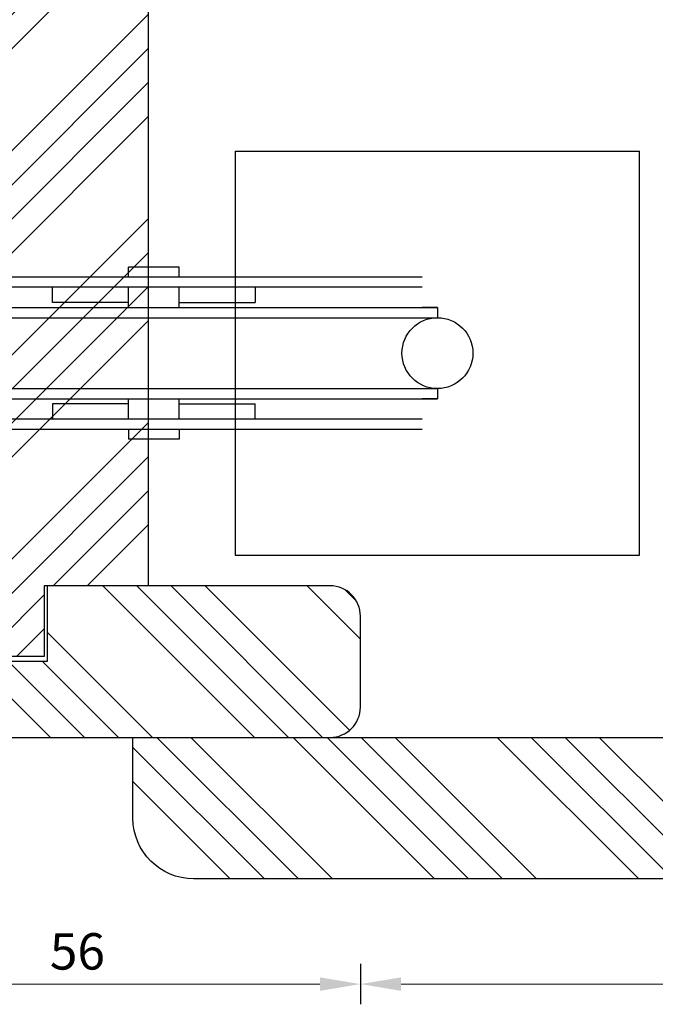
# Model space of a CAD drawing. Units: millimetres. Extents: x -752 to 5600, y -1515 to 692.
# Drawn here: x -502 to -439, y -1457 to -1360 of the extents above; entities that cross this region are included whole.
import ezdxf

# ---------------------------------------------------------------- set-up
doc = ezdxf.new("R2010")
doc.units = ezdxf.units.MM
doc.linetypes.add('SCHRAFFUR', pattern=[1.5, 0.25, 1, 0.25])
doc.layers.get('DEFPOINTS').update_dxf_attribs({"lineweight": 25})
for name, color, linetype, lineweight in [('0 wymiarowanie', 72, 'Continuous', 18), ('05', 7, 'Continuous', 25), ('Dimension', 250, 'Continuous', 25), ('Hatching', 40, 'Continuous', 25)]:
    doc.layers.add(name, color=color, linetype=linetype, lineweight=lineweight)
doc.layers.add('035', color=5, linetype='Continuous')
doc.styles.add('Standard A3', font='arial.ttf', dxfattribs={"height": 3.6})
doc.dimstyles.new('Bereco A3', dxfattribs={"dimtxt": 3.6, "dimasz": 4, "dimexe": 2, "dimexo": 3, "dimgap": 1.4, "dimtad": 1, "dimtoh": 1, "dimdec": 0, "dimdsep": 46, "dimtxsty": 'Standard A3', "dimcen": 0.09, "dimclrd": 7, "dimclre": 7, "dimclrt": 7, "dimadec": 0, "dimazin": 2, "dimtfac": 1, "dimtdec": 0, "dimtofl": 0, "dimtmove": 0, "dimatfit": 0, "dimfxl": 2, "dimfxlon": 1, "dimtolj": 1, "dimtzin": 0, "dimlwd": 13, "dimlwe": 13, "dimarcsym": 0})

# ---------------------------------------------------------------- blocks, each defined once
blk = doc.blocks.new('A$C6763702F')
at = {"layer": '035', "color": 252}
for p, q in [((50.12674471159789, 21.05323354326356), (50.12674471159062, 29.0735135432642)), ((52.13181471159351, 29.0735135432642), (52.13181471161897, -1.456735844840296e-06)), ((29.07350971159849, 23.05830354324462), (34.08618471159662, 23.05830354324826)), ((29.07350971159849, 22.05576854324499), (29.07350971159849, 23.05830354324462)), ((29.07350971159849, 22.05576854324499), (29.07350971159849, 23.05830354324462)), ((34.08618471159662, 22.05576854324863), (34.08618471159662, 23.05830354324826)), ((48.12167471159864, 22.05576854326318), (5.012669711600211, 22.05576854322317)), ((48.12167471159864, 21.05323354325992), (5.012669711600211, 21.05323354322354)), ((21.55449721159766, 21.05323354323809), (21.5544972116013, 19.54943104323502)), ((29.07350971159849, 21.05323354324173), (29.07350971160213, 19.04816354324248)), ((34.08618471160025, 21.05323354324901), (34.08618471160025, 19.04816354324976)), ((41.60519721160108, 19.54943104325685), (41.60519721160108, 21.05323354325265)), ((50.12674471159789, 21.05323354326356), (50.12674471160153, 19.77926018694234)), ((29.07350971160213, 19.54943104324229), (21.5544972116013, 19.54943104323502)), ((34.08618471160025, 19.54943104324957), (41.60519721160108, 19.54943104325685)), ((49.12420971160918, 9.022813543260781), (49.12420971159827, 20.0506985432603)), ((50.12674471161245, 9.02281354326442), (50.12674471160153, 20.05069854326393)), ((49.14893021963235, 19.04816354326067), (3.508867211600773, 19.04816354322065)), ((3.508867211604411, 18.04562854322103), (3.508867211600773, 19.04816354322065)), ((3.508867211600773, 19.04816354322065), (5.012669711600211, 19.04816354322065)), ((52.12581854976543, 19.04816354326431), (58.64829221160198, 19.04816354327158)), ((59.65082721160161, 19.04816354327158), (58.14702471160217, 19.04816354327158)), ((59.65082721160161, 18.04562854327196), (59.65082721160161, 19.04816354327158)), ((49.14893021963235, 18.04562854326105), (3.499198764061475, 18.04562854322103)), ((52.12581854976543, 18.04562854326468), (59.66012772880003, 18.04562854327196)), ((48.41538638802103, 16.3340245986019), (49.12420971160191, 17.04309354326142)), ((48.12167471160592, 13.44806519043232), (48.12167471160592, 16.0405585432618)), ((48.12167471160592, 14.53675604326236), (48.12167471160592, 15.62520127501739)), ((48.12167471160592, 14.53675604326236), (48.12167471160592, 13.03295354326292)), ((49.12420971160554, 12.03041854325966), (48.41538638802103, 12.73924186684781)), ((49.14893021963962, 11.02788354326003), (3.487573368210178, 11.02788354322001)), ((3.508867211611687, 10.02534854322039), (3.508867211608049, 11.02788354322001)), ((52.1258185497727, 11.02788354326367), (59.62635132211744, 11.02788354327095)), ((59.65082721160888, 10.02534854327132), (59.65082721160888, 11.02788354327095)), ((49.14893021963962, 10.02534854326041), (3.508867211611687, 10.02534854322039)), ((3.508867211611687, 10.02534854322039), (5.012669711607487, 10.02534854322039)), ((29.0735097116094, 10.02534854324222), (29.07350971161304, 8.020278543242966)), ((34.08618471161117, 10.02534854324949), (34.08618471161117, 8.020278543250242)), ((52.1258185497727, 10.02534854326404), (58.64829221160926, 10.02534854327132)), ((59.65082721160888, 10.02534854327132), (58.14702471160945, 10.02534854327132)), ((29.0735097116094, 9.524081043242404), (21.55449721161222, 9.524081043238766)), ((21.55449721161222, 8.02027854323569), (21.55449721161222, 9.524081043238766)), ((34.08618471161117, 9.52408104324968), (41.60519721161199, 9.524081043253318)), ((41.60519721161199, 9.524081043253318), (41.60519721161199, 8.020278543257518)), ((50.12674471161245, 8.392802503634812), (50.12674471161245, 9.02281354326442)), ((5.012669711611125, 8.020278543221139), (48.1216747116132, 8.020278543261156)), ((50.12674471161972, -1.456735844840296e-06), (50.12674471161245, 8.392802503634812)), ((5.012669711611125, 7.017743543221513), (48.1216747116132, 7.017743543261531)), ((29.07350971161304, 7.017743543243341), (29.07350971161304, 6.015208543243716)), ((29.07350971161304, 7.017743543243341), (29.07350971161304, 6.015208543243716)), ((34.08618471161117, 7.017743543246979), (34.08618471161481, 6.015208543247354)), ((29.07350971161304, 6.015208543243716), (34.08618471161481, 6.015208543247354)), ((34.08618471161481, 6.015208543247354), (34.08618471161481, 6.015208543247354)), ((52.13181471161897, -1.456735844840296e-06), (50.12674471161972, -1.456735844840296e-06))]:
    blk.add_line(p, q, dxfattribs=at)
for centre in [(3.508867211604411, 14.53675604322234), (59.65082721160525, 14.53675604327327)]:
    blk.add_circle(centre, 3.508872499999999, dxfattribs=at)
for centre, radius, start, end in [((48.12136893842489, 20.0503316154518), 2.00543692781, 0.01049000002003474, 89.9912590001338), ((48.12161355696753, 20.0506985432603), 1.002535, 0, 89.99650300004713), ((59.41598038025131, 14.53675604327327), 3.508910596329999, 86.7430210000409, 274.1881260000539), ((49.12359816525441, 15.62532358428689), 1.00192345365, 134.9801940000857, 180.0069890000485), ((49.12457663941768, 13.44830980897132), 1.00290192781, 180.0139770001019, 224.9950560000871), ((48.1220416394217, 9.022446615452282), 1.00216807219, 269.9790040001059, 0.02098800014291049), ((48.12173586624795, 9.022813543260781), 2.005008845365, 269.9982450001097, 0)]:
    blk.add_arc(centre, radius, start, end, dxfattribs=at)
blk = doc.blocks.new('*D100')
at = {"layer": 'DEFPOINTS', "color": 0, "transparency": 16777216}
for p in [(-523.9862747352231, -1427.76684323396), (-467.9862747352236, -1427.76684323396), (-467.9862747352236, -1455.18440159469)]:
    blk.add_point(p, dxfattribs=at)
at = {"layer": 'Dimension', "color": 7, "lineweight": 13, "transparency": 16777216}
for p, q in [((-523.9862747352231, -1453.18440159469), (-523.9862747352231, -1457.18440159469)), ((-467.9862747352236, -1453.18440159469), (-467.9862747352236, -1457.18440159469)), ((-519.9862747352231, -1455.18440159469), (-471.9862747352236, -1455.18440159469))]:
    blk.add_line(p, q, dxfattribs=at)
at = {"layer": 'Dimension', "color": 7, "transparency": 16777216}
for points in [[(-519.9862747352231, -1454.517734928023), (-519.9862747352231, -1455.851068261357), (-523.9862747352231, -1455.18440159469)], [(-471.9862747352236, -1454.517734928023), (-471.9862747352236, -1455.851068261357), (-467.9862747352236, -1455.18440159469)]]:
    blk.add_solid(points, dxfattribs=at)
at = {"layer": 'Dimension', "color": 7, "transparency": 16777216, "insert": (-495.9862747352233, -1451.946338838892), "char_height": 3.6, "attachment_point": 5, "style": 'Standard A3'}
blk.add_mtext('\\A1;56', dxfattribs=at)
blk = doc.blocks.new('*D101')
at = {"layer": 'DEFPOINTS', "color": 0, "transparency": 16777216}
for p in [(-396.9862747352227, -1427.76684323396), (-467.9530532608987, -1429.300055214093), (-396.9862747352227, -1455.18440159469)]:
    blk.add_point(p, dxfattribs=at)
at = {"layer": 'Dimension', "color": 7, "lineweight": 13, "transparency": 16777216}
for p, q in [((-467.9530532608987, -1453.18440159469), (-467.9530532608987, -1457.18440159469)), ((-396.9862747352227, -1453.18440159469), (-396.9862747352227, -1457.18440159469)), ((-463.9530532608987, -1455.18440159469), (-400.9862747352227, -1455.18440159469))]:
    blk.add_line(p, q, dxfattribs=at)
at = {"layer": 'Dimension', "color": 7, "transparency": 16777216}
for points in [[(-463.9530532608987, -1454.517734928023), (-463.9530532608987, -1455.851068261357), (-467.9530532608987, -1455.18440159469)], [(-400.9862747352227, -1454.517734928023), (-400.9862747352227, -1455.851068261357), (-396.9862747352227, -1455.18440159469)]]:
    blk.add_solid(points, dxfattribs=at)
at = {"layer": 'Dimension', "color": 7, "transparency": 16777216, "insert": (-432.4696639980607, -1451.977034609697), "char_height": 3.6, "attachment_point": 5, "style": 'Standard A3'}
blk.add_mtext('\\A1;71', dxfattribs=at)

msp = doc.modelspace()

# ---------------------------------------------------------------- hatches: boundary and pattern name
at = {"layer": 'Hatching'}
h = msp.add_hatch(dxfattribs=at)
h.set_pattern_fill('ANSI34', color=256, scale=0.75, angle=90, style=0)
h.set_pattern_definition([(45.00000000000001, (1539.712319258573, -2027.973359348882), (10.1027881362028, -10.1027881362028), []), (45.00000000000001, (1539.712319258573, -2024.605761848882), (10.1027881362028, -10.1027881362028), []), (45.00000000000001, (1539.712319258573, -2021.238164348882), (10.1027881362028, -10.1027881362028), []), (45.00000000000001, (1539.712319258573, -2017.870559348882), (10.1027881362028, -10.1027881362028), [])])
h.paths.add_polyline_path([(-502.9862747352231, -1357.76684323396), (-508.9862747352231, -1357.76684323396), (-508.9862747352231, -1311.76684323396), (-505.9862747352231, -1311.76684323396), (-505.9862747352231, -1306.76684323396), (-498.6862747352229, -1306.76684323396), (-498.6862747352229, -1299.76684323396), (-488.9862747352231, -1299.76684323396), (-488.9862747352231, -1415.76684323396), (-499.2862747352233, -1415.76684323396), (-499.2862747352233, -1422.76684323396), (-508.9862747352231, -1422.76684323396), (-508.9862747352231, -1369.76683563921), (-502.972773848745, -1369.76683563921)])
h = msp.add_hatch(dxfattribs=at)
h.set_pattern_fill('ANSI34', color=256, scale=0.75, angle=90, style=0)
h.set_pattern_definition([(135, (-3184.153353666101, -2038.805317653105), (-10.1027881362028, -10.1027881362028), []), (135, (-3184.153353666101, -2035.437720153105), (-10.1027881362028, -10.1027881362028), []), (135, (-3184.153353666101, -2032.070122653105), (-10.1027881362028, -10.1027881362028), []), (135, (-3184.153353666101, -2028.702517653105), (-10.1027881362028, -10.1027881362028), [])])
h.paths.add_polyline_path([(-498.9862747352227, -1415.76684323396), (-498.9862747352227, -1423.26684323396), (-508.9862747352231, -1423.26684323396), (-508.9862747352231, -1415.76684323273), (-514.7356431577282, -1415.766843233319, -0.03353255944816146), (-516.1680193308557, -1415.766843233466), (-520.9862747352231, -1415.76684323396, 0.4142135623730951), (-523.9862747352231, -1418.76684323396), (-523.9862747352231, -1427.76684323396, 0.4142135623730951), (-520.9862747352231, -1430.76684323396), (-470.9862747352231, -1430.76684323396, 0.4142135623730951), (-467.9862747352231, -1427.76684323396), (-467.9862747352231, -1424.76684323396), (-467.9862747352231, -1418.76684323396, 0.4142135623730951), (-470.9862747352231, -1415.76684323396)])
h = msp.add_hatch(dxfattribs=at)
h.set_pattern_fill('ANSI34', color=256, scale=0.75, angle=90, style=0)
h.set_pattern_definition([(135, (-3136.526182292625, -1779.540112750617), (-10.1027881362028, -10.1027881362028), []), (135, (-3136.526182292625, -1776.172515250618), (-10.1027881362028, -10.1027881362028), []), (135, (-3136.526182292625, -1772.804917750618), (-10.1027881362028, -10.1027881362028), []), (135, (-3136.526182292625, -1769.437312750618), (-10.1027881362028, -10.1027881362028), [])])
h.paths.add_polyline_path([(-377.4862746410718, -1444.766869130716, 0.4142135623730951), (-371.4862746410718, -1438.766869130716), (-371.4862746410718, -1430.766869130716), (-490.4862746410718, -1430.766869130716), (-490.4862746410718, -1438.766869130716, 0.4142135623730951), (-484.4862746410718, -1444.766869130716)])

# ---------------------------------------------------------------- linework, layer by layer
at = {"layer": '035', "color": 252, "linetype": 'SCHRAFFUR'}
for p, q in [((-480.3598816367762, -1372.741811214255), (-440.3548707821992, -1372.741811214217)), ((-480.3598816367758, -1372.741811214255), (-480.3598816367407, -1412.740080933061)), ((-440.3548707821642, -1412.740080933023), (-440.3548707821997, -1372.741811214217)), ((-480.3598816367412, -1412.740080933061), (-440.3548707821642, -1412.740080933023))]:
    msp.add_line(p, q, dxfattribs=at)
at = {"layer": '05'}
msp.add_lwpolyline([(-502.9862747352231, -1357.76684323396), (-508.9862747352231, -1357.76684323396), (-508.9862747352231, -1311.76684323396), (-505.9862747352231, -1311.76684323396), (-505.9862747352231, -1306.76684323396), (-498.6862747352229, -1306.76684323396), (-498.6862747352229, -1299.76684323396), (-488.9862747352231, -1299.76684323396), (-488.9862747352231, -1415.76684323396), (-499.2862747352233, -1415.76684323396), (-499.2862747352233, -1422.76684323396), (-508.9862747352231, -1422.76684323396), (-508.9862747352231, -1369.76683563921), (-502.972773848745, -1369.76683563921)], close=True, dxfattribs=at)
msp.add_lwpolyline([(-508.9862747352231, -1423.26684323396), (-508.9862747352231, -1415.76684323273), (-520.9862747352231, -1415.76684323396, 0.414213562373095), (-523.9862747352231, -1418.76684323396), (-523.9862747352231, -1427.76684323396, 0.414213562373095), (-520.9862747352231, -1430.76684323396), (-470.9862747352231, -1430.76684323396, 0.414213562373095), (-467.9862747352231, -1427.76684323396), (-467.9862747352231, -1424.76684323396), (-467.9862747352231, -1424.76684323396), (-467.9862747352231, -1418.76684323396, 0.414213562373095), (-470.9862747352231, -1415.76684323396), (-498.9862747352231, -1415.76684323396), (-498.9862747352231, -1423.26684323396)], format="xyb", close=True, dxfattribs=at)
at = {"layer": '05', "ltscale": 10}
msp.add_lwpolyline([(-490.4862746410718, -1430.766869130716), (-371.4862746410718, -1430.766869130716), (-371.4862746410718, -1438.766869130716, -0.414213562373095), (-377.4862746410718, -1444.766869130716), (-484.4862746410718, -1444.766869130716, -0.414213562373095), (-490.4862746410718, -1438.766869130716)], format="xyb", close=True, dxfattribs=at)

# ---------------------------------------------------------------- block references
at = {"layer": '0 wymiarowanie', "rotation": 180}
msp.add_blockref('A$C6763702F', (-456.8510144251541, -1378.205055171016), dxfattribs=at)

# ---------------------------------------------------------------- dimensions: what is measured, and where the dimension line sits
at = {"layer": 'Dimension'}
dim = msp.add_linear_dim(base=(-467.9862747352236, -1455.18440159469), p1=(-523.9862747352231, -1427.76684323396), p2=(-467.9862747352236, -1427.76684323396), dimstyle='Bereco A3', dxfattribs=at)
dim.commit()
dim.dimension.update_dxf_attribs({"geometry": '*D100', "text_midpoint": (-495.9862747352233, -1451.946338838892)})
dim = msp.add_linear_dim(base=(-396.9862747352227, -1455.18440159469), p1=(-467.9530532608987, -1429.300055214093), p2=(-396.9862747352227, -1427.76684323396), dimstyle='Bereco A3', override={"dimtmove": 1}, dxfattribs=at)
dim.commit()
dim.dimension.update_dxf_attribs({"geometry": '*D101', "text_midpoint": (-432.4696639980607, -1451.977034609697)})

doc.saveas('drawing.dxf')
